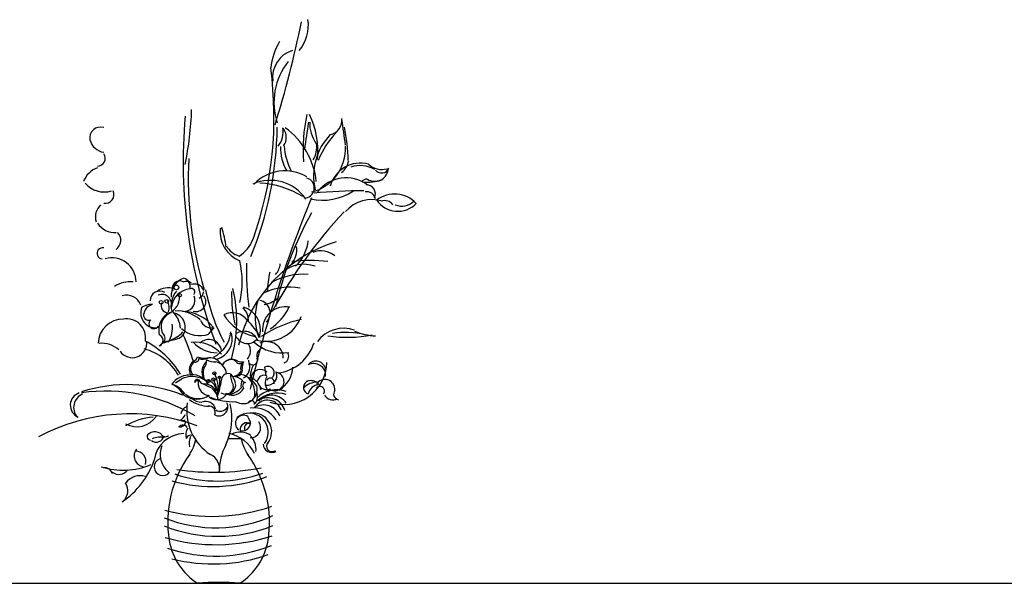
# Model space of a CAD drawing. Units: millimetres. Extents: x 145.3 to 165.9, y 96.7 to 110.9.
# Drawn here: x 161.8 to 163, y 109.3 to 110 of the extents above; entities that cross this region are included whole.
import ezdxf

# ---------------------------------------------------------------- set-up
doc = ezdxf.new("R2010")
doc.units = ezdxf.units.MM

msp = doc.modelspace()

# ---------------------------------------------------------------- linework, layer by layer
at = {"color": 0}
for p, q in [((162.0317, 109.4573), (162.0156, 109.4573)), ((145.3691, 109.2753), (165.6953, 109.2753))]:
    msp.add_line(p, q, dxfattribs=at)
for centre, radius in [((161.9501, 109.6476), 0.00292), ((161.9309, 109.629), 0.00233), ((161.9379, 109.6301), 0.00233), ((161.9542, 109.6377), 0.00233), ((161.9906, 109.5299), 0.00204), ((161.9967, 109.5316), 0.00204), ((161.9979, 109.5395), 0.00204), ((162.0043, 109.5346), 0.00146)]:
    msp.add_circle(centre, radius, dxfattribs=at)
for centre, radius, start, end in [((160.8661, 110.2299), 1.2659, 342.631, 348.6925), ((162.0681, 109.9772), 0.0482, 319.3922, 8.6825), ((162.1529, 109.9141), 0.0846, 149.6458, 173.4452), ((162.1064, 109.912), 0.0352, 106.5285, 187.9422), ((162.1548, 109.8807), 0.0819, 141.246, 198.4823), ((161.6125, 109.8618), 0.4605, 340.5492, 7.7257), ((161.5763, 109.8835), 0.3932, 348.0803, 358.2187), ((162.6185, 109.8055), 0.6599, 175.0019, 200.3488), ((162.3081, 109.8211), 0.1986, 167.1324, 184.4592), ((-974.6113, 272.4125), 1148.2923, 351.8599104, 351.861626), ((162.0261, 109.8195), 0.1022, 353.8461, 26.601), ((162.1606, 109.854), 0.0427, 178.2074, 215.4714), ((162.1403, 109.8578), 0.0183, 280.9746, 7.8885), ((161.2458, 109.7179), 0.9235, 6.7679, 8.7795), ((161.8548, 109.8354), 0.0139, 74.2749, 188.9279), ((161.6331, 109.8548), 0.444, 337.7062, 359.2753), ((162.055, 109.8434), 0.0296, 321.9623, 9.935), ((162.0707, 109.8362), 0.0178, 323.6131, 39.5729), ((162.0301, 109.7703), 0.0967, 6.226, 53.904), ((162.2367, 109.7633), 0.1166, 137.1, 157.7713), ((161.903, 109.798), 0.2637, 2.0298, 11.2116), ((161.8621, 109.8392), 0.0218, 195.9303, 260.867), ((162.0977, 109.8238), 0.0291, 327.0811, 9.6259), ((162.1984, 109.7876), 0.0756, 136.2914, 193.0122), ((162.1343, 109.8222), 0.0531, 176.9216, 211.8999), ((162.1732, 109.833), 0.0879, 184.8196, 206.5645), ((162.107, 109.822), 0.0559, 283.8938, 3.3589), ((161.8508, 109.8099), 0.00971, 269.9219, 36.8957), ((162.4618, 109.7847), 0.4968, 177.0869, 196.3478), ((162.182, 109.7643), 0.0397, 75.4102, 164.3968), ((162.1428, 109.8118), 0.0248, 307.7012, 348.2305), ((161.8605, 109.771), 0.0289, 109.6231, 160.3122), ((162.0869, 109.74), 0.0542, 59.3914, 136.0027), ((162.1814, 109.7631), 0.0377, 60.356, 108.2356), ((162.1998, 109.7984), 0.0173, 237.7924, 350.0844), ((162.2088, 109.8203), 0.0243, 226.262, 285.696), ((162.2084, 109.8016), 0.0101, 219.6058, 336.6367), ((161.859, 109.7986), 0.0309, 219.7585, 287.4974), ((162.0684, 109.7281), 0.0542, 34.4905, 113.8855), ((162.0489, 109.6642), 0.1148, 58.2405, 86.8688), ((162.1109, 109.7729), 0.0128, 279.6594, 73.6378), ((162.1636, 109.7402), 0.0452, 53.327, 142.5422), ((162.1895, 109.7766), 0.00715, 83.4739, 145.3655), ((162.1885, 109.8498), 0.0698, 267.0036, 287.2306), ((161.8606, 109.7643), 0.0109, 259.6385, 26.5599), ((162.1338, 109.8283), 0.071, 257.8921, 303.5106), ((162.1884, 109.0441), 0.7251, 90.1731, 95.147), ((162.1898, 109.7567), 0.0112, 11.3716, 101.3073), ((162.1896, 109.7655), 0.011, 332.2176, 92.7829), ((163.5578, 109.1652), 1.5558, 157.5083, 166.8387), ((162.1964, 109.7133), 0.0448, 72.8126, 138.5709), ((162.2247, 109.7282), 0.0369, 42.404, 127.5224), ((162.2289, 109.7757), 0.0323, 214.3701, 315.5563), ((162.2125, 109.7441), 0.0127, 36.4793, 110.1578), ((162.2341, 109.7714), 0.0215, 246.9519, 314.2642), ((161.8696, 109.7361), 0.0215, 133.7364, 195.7207), ((162.6133, 109.3212), 0.6181, 136.984, 151.3767), ((162.4958, 109.5298), 0.431, 150.5858, 167.4857), ((161.8725, 109.7425), 0.0258, 213.1392, 273.7822), ((162.0452, 109.7181), 0.0402, 174.0992, 247.8855), ((162.0058, 109.7232), 0.00137, 261.3997, 345.9175), ((161.7941, 109.6621), 0.2218, 9.3629, 15.9697), ((161.8661, 109.7068), 0.014, 304.987, 44.6126), ((162.2029, 109.533), 0.1795, 106.7632, 166.4831), ((162.008, 109.7223), 0.041, 300.7586, 340.3149), ((162.0657, 109.7115), 0.0506, 312.6221, 354.1961), ((161.857, 109.6906), 0.00689, 76.8292, 266.8915), ((162.0377, 109.7141), 0.0284, 210.3458, 252.1928), ((162.0711, 109.6954), 0.0305, 323.2284, 6.8762), ((162.1321, 109.6664), 0.0273, 50.1023, 111.9723), ((161.8687, 109.654), 0.0308, 1.0352, 105.2871), ((161.9075, 109.6547), 0.1254, 347.9356, 12.0644), ((162.1182, 109.514), 0.1676, 82.2324, 97.7676), ((162.343, 109.6657), 0.3048, 177.6654, 188.066), ((162.0564, 109.6802), 0.0247, 319.0739, 352.9535), ((162.1106, 109.6353), 0.0414, 70.0021, 130.2249), ((161.9666, 109.6374), 0.023, 108.0643, 185.1435), ((161.9542, 109.6466), 0.00926, 59.4182, 199.638), ((161.9628, 109.6462), 0.00902, 47.7754, 119.5587), ((161.9566, 109.6486), 0.011, 342.3342, 74.6056), ((162.1743, 109.6418), 0.1095, 166.7289, 179.8368), ((162.1109, 109.5752), 0.089, 86.7157, 117.9354), ((161.8921, 109.6185), 0.0362, 84.599, 123.4434), ((161.9292, 109.6307), 0.0123, 58.7758, 179.8847), ((161.9397, 109.6242), 0.0229, 70.7195, 127.6823), ((161.9717, 109.6247), 0.0282, 139.7546, 194.033), ((161.9697, 109.6198), 0.0261, 95.6784, 172.8065), ((161.9689, 109.6418), 0.00448, 319.2179, 114.5839), ((161.9727, 109.6394), 0.0125, 19.2079, 111.0319), ((162.211, 109.6868), 0.228, 190.6233, 208.2974), ((161.8495, 109.6052), 0.1766, 344.2582, 13.4009), ((162.1969, 109.6399), 0.1774, 179.1434, 193.015), ((162.0919, 109.5755), 0.0723, 78.9286, 115.7598), ((161.8876, 109.6192), 0.0187, 19.2695, 107.6522), ((161.932, 109.6268), 0.0119, 339.1091, 113.1176), ((161.9201, 109.6221), 0.0209, 345.0941, 24.4437), ((161.9331, 109.635), 0.0209, 302.4564, 10.7257), ((161.9603, 109.631), 0.0132, 276.4212, 24.8078), ((161.9749, 109.6296), 0.0123, 252.4621, 37.7266), ((161.9743, 109.6436), 0.0104, 295.5779, 353.2857), ((162.1183, 109.6096), 0.0691, 161.8848, 201.056), ((162.0522, 109.6153), 0.016, 313.8887, 80.0028), ((162.0563, 109.6565), 0.0307, 277.7264, 318.8209), ((161.9239, 109.6157), 0.0188, 158.6218, 284.3778), ((161.9193, 109.6006), 0.0255, 88.7875, 120.4219), ((161.9232, 109.6121), 0.0144, 103.8351, 166.0999), ((161.9401, 109.6249), 0.00934, 158.0075, 266.9932), ((161.9224, 109.5936), 0.0331, 4.7249, 47.2107), ((161.9515, 109.5762), 0.0418, 47.0645, 94.2067), ((162.0219, 109.6068), 0.0189, 354.5844, 51.8589), ((162.0266, 109.5946), 0.0293, 345.2193, 73.9137), ((162.0875, 109.5942), 0.0291, 79.0886, 184.6027), ((162.0328, 109.6502), 0.0651, 302.798, 335.1197), ((161.8833, 109.5759), 0.0319, 89.8612, 177.5281), ((161.8875, 109.5842), 0.0239, 349.994, 100.0708), ((161.9152, 109.6128), 0.00647, 155.3422, 290.7721), ((161.9217, 109.6018), 0.00621, 126.4885, 335.3878), ((161.9517, 109.5941), 0.0239, 103.6256, 194.3898), ((161.9492, 109.5981), 0.0184, 109.1043, 219.5772), ((161.9431, 109.5975), 0.0182, 320.2184, 82.6517), ((161.9576, 109.5697), 0.0476, 35.6771, 89.8649), ((161.9943, 109.6114), 0.0147, 200.5478, 280.0182), ((162.0204, 109.5919), 0.0238, 36.6523, 116.3857), ((162.0603, 109.644), 0.0591, 211.2945, 259.0157), ((161.9676, 109.533), 0.1025, 30.3129, 45.5001), ((162.063, 109.6268), 0.047, 255.6988, 340.2659), ((162.1406, 109.4606), 0.1505, 102.7744, 123.5759), ((161.9113, 109.5966), 0.0339, 328.391, 8.399), ((161.9798, 109.622), 0.0351, 228.5107, 288.5213), ((161.7218, 109.8239), 0.3571, 318.9348, 320.5289), ((162.1609, 109.5552), 0.0411, 70.6984, 143.9728), ((161.9256, 109.581), 0.00771, 297.1058, 67.6714), ((161.9293, 109.5836), 0.0066, 294.4899, 19.0671), ((161.9227, 109.6238), 0.0473, 282.8199, 305.423), ((161.9414, 109.6101), 0.0289, 271.1531, 303.0162), ((161.9403, 109.6061), 0.0231, 295.1331, 321.1186), ((161.6717, 109.4602), 0.3143, 17.2435, 24.0201), ((161.9909, 109.5659), 0.0161, 8.2062, 134.9629), ((161.9803, 109.5947), 0.0384, 295.4464, 355.6152), ((161.9939, 109.5828), 0.0265, 286.166, 15.6694), ((162.0352, 109.5734), 0.019, 24.3812, 121.7999), ((162.0395, 109.5927), 0.0157, 205.1614, 319.3259), ((162.1646, 109.7406), 0.1558, 261.232, 281.7795), ((162.1638, 109.4928), 0.0982, 75.9195, 99.9941), ((162.205, 109.6676), 0.0811, 247.9204, 267.0493), ((161.856, 109.5453), 0.0321, 47.3767, 95.7923), ((161.8945, 109.5774), 0.0182, 212.6569, 8.4127), ((161.8893, 109.4995), 0.0737, 30.6497, 73.9192), ((161.8542, 109.4749), 0.1196, 32.1429, 61.617), ((161.9419, 109.563), 0.017, 93.5499, 141.6887), ((161.9745, 109.5361), 0.0425, 40.4773, 97.857), ((162.001, 109.6063), 0.0408, 223.5494, 270.5195), ((162.028, 109.5677), 0.0154, 318.2955, 34.5441), ((162.0834, 109.6179), 0.0528, 227.714, 279.2072), ((162.062, 109.5615), 0.0108, 108.8344, 209.0479), ((162.0635, 109.5582), 0.0212, 1.1726, 113.6479), ((162.071, 109.5944), 0.0549, 277.3908, 342.5193), ((161.9695, 109.5615), 0.00718, 286.9474, 349.3484), ((161.9741, 109.5582), 0.00451, 260.4211, 2.7816), ((161.9852, 109.5794), 0.0209, 246.5096, 279.2558), ((161.9836, 109.5718), 0.0146, 249.8799, 295.9847), ((161.9756, 109.555), 0.0127, 316.2149, 3.7784), ((161.9836, 109.5563), 0.00465, 318.4768, 1.5165), ((161.9984, 109.5745), 0.0207, 240.5468, 274.1198), ((161.9919, 109.5416), 0.0175, 37.889, 101.2544), ((162.0199, 109.5434), 0.0137, 57.4761, 149.7483), ((162.0191, 109.5487), 0.0082, 49.843, 126.8867), ((162.0464, 109.5558), 0.00573, 175.4489, 29.582), ((162.0831, 109.5607), 0.00845, 288.9691, 27.3835), ((161.9807, 109.544), 0.0144, 130.5354, 206.8195), ((161.978, 109.5452), 0.0102, 119.0053, 228.9635), ((161.999, 109.5416), 0.0167, 137.1827, 222.8173), ((162.0055, 109.5397), 0.0217, 163.3302, 203.4101), ((161.9973, 109.5381), 0.0159, 2.9492, 80.487), ((162.026, 109.5433), 0.00722, 247.9631, 16.5196), ((162.03, 109.5585), 0.00665, 212.324, 307.0892), ((162.0344, 109.576), 0.0222, 251.3257, 270.5145), ((162.0403, 109.5464), 0.00931, 140.0409, 197.3148), ((162.0503, 109.5462), 0.0174, 153.9318, 182.6626), ((162.0274, 109.547), 0.0151, 298.8618, 17.4906), ((162.0747, 109.5345), 0.0317, 152.3768, 177.08), ((162.0557, 109.5324), 0.0119, 46.3035, 168.959), ((162.0653, 109.5402), 0.00819, 307.5384, 119.9017), ((161.9643, 109.5256), 0.0994, 6.2916, 12.6552), ((162.0856, 109.5542), 0.0538, 250.6938, 358.7573), ((162.0619, 109.5483), 0.0347, 300.2049, 358.3389), ((162.1258, 109.5427), 0.0123, 7.3028, 142.8666), ((162.1229, 109.5368), 0.0151, 355.2832, 117.3966), ((161.9659, 109.5107), 0.0264, 91.4969, 144.5941), ((162.2571, 109.0281), 0.5867, 120.768, 121.7015), ((161.9697, 109.5054), 0.0301, 60.7669, 115.6197), ((161.9694, 109.5136), 0.0242, 30.958, 103.421), ((161.9761, 109.5292), 0.00269, 53.2102, 203.0431), ((161.9942, 109.5277), 0.0169, 167.4936, 253.4942), ((161.9853, 109.534), 0.00765, 198.154, 265.8158), ((161.9511, 109.5093), 0.0509, 9.1135, 26.4137), ((161.9644, 109.5211), 0.0382, 349.4939, 28.8099), ((161.9714, 109.5291), 0.0335, 336.8092, 11.4231), ((162.0154, 109.5304), 0.0088, 74.9111, 181.6062), ((162.0485, 109.5391), 0.0305, 180.3668, 207.7356), ((161.9897, 109.5167), 0.0365, 16.8291, 36.3527), ((162.0202, 109.5166), 0.019, 48.0581, 87.564), ((162.022, 109.5463), 0.0102, 281.7253, 341.2041), ((162.0252, 109.5089), 0.0297, 28.8892, 85.3592), ((162.0235, 109.5149), 0.0253, 345.5345, 49.8035), ((162.036, 109.5149), 0.0209, 9.3269, 70.3479), ((162.0607, 109.5283), 0.00875, 68.3268, 168.2203), ((162.0773, 109.5277), 0.0154, 149.5831, 226.6951), ((162.0644, 109.5367), 0.0121, 263.7229, 20.4647), ((162.0683, 109.5284), 0.00508, 337.3392, 149.5822), ((162.0739, 109.5293), 0.0117, 232.0198, 85.1953), ((162.1372, 109.5192), 0.0125, 354.6053, 150.7236), ((161.8886, 109.335), 0.1903, 68.529, 107.7399), ((161.9286, 109.4933), 0.0363, 31.2564, 64.2608), ((161.936, 109.4981), 0.029, 31.4581, 70.7502), ((161.9768, 109.5249), 0.00522, 26.8144, 141.7776), ((161.9099, 109.3429), 0.1972, 64.6424, 67.7936), ((161.9845, 109.5092), 0.0172, 4.7417, 89.4135), ((161.9887, 109.519), 0.011, 345.1703, 81.7044), ((161.9782, 109.5019), 0.0251, 14.0947, 49.0332), ((161.9079, 109.544), 0.0997, 340.6572, 352.0598), ((162.0145, 109.5357), 0.0224, 247.8055, 319.306), ((162.013, 109.5225), 0.0088, 260.9564, 13.8182), ((162.0134, 109.5252), 0.0114, 268.0267, 7.3616), ((162.0209, 109.5273), 0.0153, 241.4326, 333.9616), ((162.0339, 109.5192), 0.0178, 239.5754, 13.1315), ((162.0471, 109.5238), 0.0158, 153.7376, 188.4818), ((162.0367, 109.5324), 0.00424, 206.6226, 273.9431), ((162.0382, 109.5237), 0.00472, 108.5876, 221.2433), ((162.0758, 109.4851), 0.0338, 68.1027, 136.6318), ((162.0636, 109.5301), 0.0111, 198.9239, 296.3616), ((162.1187, 109.5218), 0.00855, 68.1437, 251.8481), ((162.1271, 109.5051), 0.0232, 88.3892, 136.8046), ((162.1189, 109.5136), 0.0167, 52.1632, 105.2416), ((162.1311, 109.5099), 0.0155, 97.1004, 166.1022), ((162.1308, 109.5174), 0.00571, 318.4014, 142.0504), ((161.8327, 109.4994), 0.0162, 107.3863, 247.403), ((161.8394, 109.4964), 0.0187, 113.4212, 219.7649), ((161.861, 109.2987), 0.2184, 58.9804, 97.9976), ((161.9756, 109.5337), 0.0268, 233.4638, 306.5362), ((161.9774, 109.5336), 0.0259, 231.7779, 285.0633), ((161.9913, 109.5392), 0.041, 232.84, 270.3289), ((161.9835, 109.5296), 0.0263, 236.3423, 266.8265), ((162.0006, 109.521), 0.0146, 217.6963, 335.7081), ((162.0216, 109.5799), 0.0761, 247.8574, 272.4329), ((161.9958, 109.5077), 0.00651, 349.6847, 26.5933), ((162.0382, 109.5103), 0.0141, 321.7499, 24.5496), ((162.0771, 109.4785), 0.0362, 71.7313, 133.6018), ((162.0702, 109.4902), 0.0217, 32.7691, 138.213), ((162.0651, 109.4859), 0.0227, 18.0996, 119.4431), ((162.1467, 109.518), 0.0118, 209.7946, 299.7283), ((162.1553, 109.5135), 0.00727, 141.4933, 259.6607), ((161.9672, 109.4871), 0.0114, 110.8296, 172.7934), ((162.0295, 109.4927), 0.0664, 171.5991, 236.6002), ((161.9875, 109.4922), 0.012, 10.1633, 115.1897), ((161.991, 109.4902), 0.00811, 338.1534, 95.649), ((162.0037, 109.4972), 0.0113, 242.6124, 27.3234), ((162.0052, 109.5024), 0.0106, 237.9099, 325.1341), ((161.9447, 109.483), 0.0754, 333.8194, 13.8266), ((162.0444, 109.5011), 0.00401, 349.9477, 146.4935), ((162.0481, 109.463), 0.033, 33.3003, 98.8227), ((162.0598, 109.4777), 0.022, 21.3502, 120.8403), ((162.0648, 109.4876), 0.0181, 17.2759, 143.2904), ((161.8917, 109.245), 0.2435, 69.6858, 118.2503), ((161.9004, 109.5013), 0.029, 240.3959, 327.6462), ((161.9269, 109.4056), 0.0791, 94.413, 121.039), ((161.9473, 109.4931), 0.0148, 302.2377, 339.1195), ((162.0345, 109.4766), 0.0101, 54.5846, 233.6784), ((162.0419, 109.4654), 0.0239, 323.7183, 129.4428), ((162.0335, 109.4769), 0.00982, 251.5414, 45.5415), ((162.0466, 109.4661), 0.0235, 320.9654, 98.5804), ((161.9548, 109.4794), 0.00709, 252.3773, 358.6371), ((161.9583, 109.4676), 0.00666, 33.8719, 138.9837), ((161.9602, 109.4664), 0.0136, 85.8194, 108.4144), ((161.9767, 109.4621), 0.0149, 144.8699, 198.0502), ((162.039, 109.4686), 0.00869, 54.9223, 186.9482), ((162.0417, 109.4707), 0.00591, 85.5473, 212.4684), ((162.0433, 109.4713), 0.0128, 269.1519, 33.5726), ((161.9175, 109.4598), 0.0043, 96.474, 272.3324), ((161.923, 109.4516), 0.0142, 56.6394, 118.1614), ((161.9247, 109.4625), 0.00955, 232.7992, 349.8982), ((161.9305, 109.4341), 0.0253, 78.7015, 115.5323), ((161.9602, 109.4253), 0.0384, 90.8467, 172.356), ((161.9361, 109.4654), 0.0056, 200.4365, 315.4003), ((161.9682, 109.4556), 0.00604, 75.3951, 161.771), ((161.9226, 109.4672), 0.0531, 324.9285, 349.2573), ((161.9967, 109.4506), 0.0305, 161.7406, 186.8255), ((162.0069, 109.4186), 0.0462, 25.5495, 78.7634), ((162.0303, 109.4429), 0.0228, 53.194, 118.3428), ((162.0839, 109.4672), 0.0531, 190.7427, 215.0715), ((162.025, 109.4434), 0.0254, 355.1754, 41.7338), ((161.9106, 109.4356), 0.0137, 140.8837, 260.2708), ((161.9582, 109.4373), 0.0285, 157.1472, 230.9557), ((162.0766, 109.416), 0.0725, 152.2689, 180.7099), ((162.0702, 109.4506), 0.0108, 181.3269, 300.6189), ((162.0707, 109.448), 0.0071, 134.2016, 305.4726), ((161.899, 109.4288), 0.0127, 342.0331, 91.7686), ((161.933, 109.4217), 0.0108, 111.3287, 322.473), ((162.0851, 109.3523), 0.1459, 144.0991, 189.1379), ((161.9836, 109.4188), 0.0208, 349.9247, 63.2569), ((161.9214, 109.3523), 0.1459, 350.8621, 35.9009), ((161.8831, 109.5062), 0.0886, 251.885, 293.1987), ((161.8598, 109.4106), 0.0101, 17.7877, 98.2591), ((161.8203, 109.4665), 0.1081, 304.7729, 340.466), ((161.9976, 109.7321), 0.317, 261.4906, 280.7627), ((161.8778, 109.426), 0.0137, 232.4041, 323.8381), ((161.9041, 109.3888), 0.0219, 71.5687, 145.2625), ((161.9961, 109.5878), 0.1907, 254.2446, 290.8065), ((162.0018, 109.5717), 0.1677, 251.2634, 289.9484), ((161.8715, 109.3918), 0.0174, 312.918, 32.8156), ((161.9947, 109.5903), 0.2308, 255.1443, 289.1369), ((162.0001, 109.5189), 0.1738, 247.9632, 294.2752), ((162.0025, 109.5176), 0.1831, 248.3001, 292.1829), ((162.0002, 109.5535), 0.2296, 253.775, 287.8811), ((161.9999, 109.5005), 0.1909, 251.3662, 291.4386), ((162.0207, 109.3432), 0.0809, 189.9539, 236.9553), ((161.9858, 109.3432), 0.0809, 303.0447, 350.0461), ((161.9963, 109.5113), 0.2116, 255.7761, 289.1352), ((162.0033, 108.9323), 0.3441, 85.5624, 94.4376)]:
    msp.add_arc(centre, radius, start, end, dxfattribs=at)

doc.saveas('drawing.dxf')
